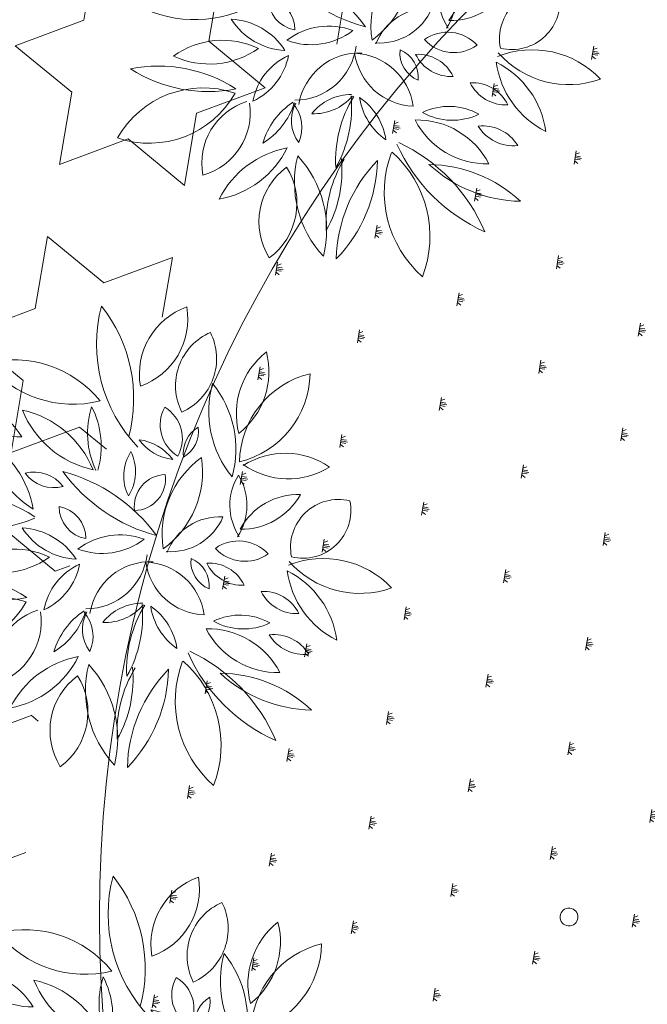
# Model space of a CAD drawing. Units: inches. Extents: x 590 to 4647, y 1736 to 10061.
# Drawn here: x 979 to 982, y 4871 to 4875 of the extents above; entities that cross this region are included whole.
import ezdxf
from ezdxf.xclip import XClip

# ---------------------------------------------------------------- set-up
doc = ezdxf.new("R2010")
doc.units = ezdxf.units.IN
doc.header["$MEASUREMENT"] = 0
doc.header["$XCLIPFRAME"] = 0
doc.set_wipeout_variables(frame=1)
for name, color, linetype, lineweight in [('-cay xanh tdtt', 3, 'Continuous', 20), ('-y te', 22, 'Continuous', 20), ('3', 3, 'Continuous', 20), ('CAYTO', 95, 'Continuous', 20), ('qh-the thao', 3, 'Continuous', 20)]:
    doc.layers.add(name, color=color, linetype=linetype, lineweight=lineweight)
doc.layers.add('CAY', color=7, linetype='Continuous', lineweight=20, true_color=0x1c7104)

# ---------------------------------------------------------------- blocks, each defined once
blk = doc.blocks.new('b1')
at = {"layer": '3', "color": 6}
for centre, radius, start, end in [((0.1170205042308225, 2.990161100755159), 0.8374040624999999, 161.8816990085023, 249.7301130348954), ((-0.9689738707675132, 2.465032663247626), 0.8374040624999999, 341.8816990085024, 69.73011303489542), ((-0.3731157457787049, 2.702266100739876), 1.9731534375, 172.8777610040614, 216.4561659917273), ((-3.884294183268139, 1.730052350747797), 1.9731534375, 354.4977020018124, 38.07610700791658), ((2.575545816711382, 0.9714498507526343), 1.7910478125, 66.14592998024735, 133.4317750280499), ((2.083518629237005, 3.924177350749033), 1.7910478125, 245.489318989739, 312.7751640031744), ((2.51811456671021, 1.565887663251572), 1.327340624999999, 159.2610189984638, 223.9722769928083), ((0.2969680042078835, 1.140482038239213), 1.327340624999999, 337.7122500024544, 42.42350802436141), ((-0.2214329332728084, 1.017919850747347), 0.7307324999999998, 102.163544989452, 198.3798429948594), ((-1.068855120774969, 1.501836725738627), 0.7307324999999998, 282.163544989452, 18.37984299485942), ((-2.990328870764642, 1.761470788242803), 0.8191003124999999, 227.3873150031439, 295.7475850336272), ((-3.189067620760397, 0.4208795382474762), 0.8191003124999999, 47.38731500314386, 115.7475850336272), ((-3.15834293327498, -1.629060774247847), 1.554667499999999, 43.33670398588953, 98.05919796375632), ((-2.245539495779667, 0.9771967257535435), 1.554667499999999, 223.3367039858895, 278.0591979636531), ((0.4334651917306474, -0.7194157742575557), 0.677053125, 4.751003002179236, 78.47785703757756), ((1.243431441720531, 7.04757564449e-05), 0.677053125, 184.7510030021792, 258.4778570375775), ((-4.038999495774987, 0.7107592257383715), 1.9414321875, 255.5725970282448, 316.3385330123421), ((-3.118218870800774, -2.509805461755803), 1.9414321875, 75.5725970283458, 136.3385330123419), ((2.512461639196772, -1.371825659796087), 0.9032971875, 36.62615097864403, 104.0418149719779), ((3.018231639178338, 0.0433793402068261), 0.9032971875, 216.6261509786441, 284.0418149719779), ((1.218483629227193, -0.834275461760626), 1.436942812499999, 199.097543000348, 246.0922179671405), ((-0.721717620799609, -2.618062336754434), 1.436942812499999, 19.09754300034798, 66.0922179671405), ((3.360894254237791, -0.8035835867451339), 0.9468778125, 222.1798159893566, 286.9561239608389), ((2.935365816723789, -2.345088586756816), 0.9468778125, 42.17981598935661, 106.9561239608389), ((-2.143163558266678, -2.391414211744319), 0.8464603125, 346.6712360006412, 51.57876199961607), ((-0.7477801207824087, -1.962353274262767), 0.8464603125, 162.6050669870634, 227.512593024755), ((-3.664073558284144, -2.165503899258823), 2.189467499999999, 291.2498850085968, 344.3738200082714), ((-0.7619869957634365, -4.795861711754042), 2.189467499999999, 111.2498850085968, 164.3738200082715), ((2.400502245118332, -3.768869073266188), 2.806228124999999, 159.0433639914154, 194.0939749896152), ((-2.979777442351405, -3.55380282326783), 2.806228124999999, 341.3278780077147, 16.37848800654146)]:
    blk.add_arc(centre, radius, start, end, dxfattribs=at)
at = {"layer": 'CAYTO', "ltscale": 100}
for centre, radius, start, end in [((0.22027112923206, 4.19531453823825), 1.64314125, 120.4085660215344, 200.4311790014719), ((-2.151200745765891, 5.038831100749717), 1.64314125, 300.4085660215344, 20.43117900147191), ((0.8743705042106739, 5.027134850739486), 3.426115312499999, 176.009563001609, 234.5767519659891), ((-4.782766058260676, 2.672552975749368), 3.426115312499999, 356.0095630016082, 49.18601101870006), ((0.7921733167349885, 4.034117038243807), 1.343576249999999, 124.6008149765937, 217.4657850116699), ((-1.03720324578353, 4.322772350750113), 1.343576249999999, 304.6008149765937, 37.46578501166997), ((2.735205816697998, 3.753455788242803), 1.8012225, 138.8968620025497, 205.4069270173587), ((-0.2490788707800675, 4.164804538244112), 1.8012225, 318.8968620025497, 25.40692701735874), ((3.334893629235011, 2.701162663255473), 2.122850625, 114.4303260328451, 189.8069550021219), ((0.3650820667044172, 4.272360163250339), 2.122850625, 294.4303260328451, 9.80695500212196), ((2.679705816735804, 3.796466413253853), 2.3888334375, 175.2839349986225, 229.9284739729273), ((-1.238835120775547, 2.164836725742731), 2.3888334375, 355.2839349986225, 49.92847397292729), ((-3.820328558264009, 1.150265788235941), 2.571214687499999, 49.85058997153557, 114.6719469755717), ((-3.235735433281661, 5.452109225749239), 2.571214687499999, 229.8505899715356, 294.6719469755718), ((0.620028629218723, 2.423930788248782), 0.693823125, 131.0823400107288, 198.4269549941359), ((-0.4941610582682188, 2.727596413240775), 0.693823125, 311.0823400107288, 18.42695499413593), ((-5.079060120775466, 0.7936689132509686), 1.750783124999999, 42.14373300807816, 101.6666580182257), ((-4.134956370762665, 3.68304578824646), 1.750783124999999, 222.1437330080782, 281.6666580182257), ((-1.961137620801309, 3.814595788251978), 2.285758125, 212.818434989549, 268.334256994226), ((-3.948514808276741, 0.2909711007451676), 2.285758125, 32.81843498954906, 88.33425699422594), ((-1.052011995761858, 1.266194225753082), 1.14272625, 47.10765197845025, 93.270059042318), ((-0.3394294957943202, 3.244260163247162), 1.14272625, 227.1076519784502, 273.270059042318), ((1.954757691713894, 0.7719245382562292), 2.184813749999999, 136.6355579919611, 199.42779599433), ((-1.694017620780869, 1.545388288248744), 2.184813749999999, 316.6355579919611, 19.42779599433004), ((-0.2856151207888615, 1.717073600753877), 1.040804999999999, 158.2118579992622, 216.9673490093368), ((-2.083648245776203, 1.477496413245461), 1.040804999999999, 338.2118579992622, 36.96734900933684), ((1.297301129225161, 2.337798913250225), 1.536890625, 279.332368982727, 342.1699049881414), ((3.009598004204235, 0.3506607882542596), 1.536890625, 99.33236898282983, 162.1699049881413), ((3.848991441731413, 0.8332192257364852), 1.1029875, 86.99645900736652, 202.2057780142329), ((2.885603316699416, 1.517834225751954), 1.1029875, 266.9964590072624, 22.20577801423289), ((-2.321679495771604, 2.650496413251318), 2.4348121875, 201.3015169980619, 248.6599969698932), ((-5.476181370768244, -0.5018876492446509), 2.4348121875, 21.30151699806184, 68.65999696989319), ((-4.050771683268977, 3.268299538240768), 2.718853124999999, 219.7487730011562, 267.870168961877), ((-6.242220120784623, -1.187171086761736), 2.718853124999999, 39.74877300115626, 87.87016896198116), ((-2.985135120767154, -2.54969796175493), 3.9210384375, 46.93944702528153, 85.85826000225727), ((-0.0247707457638171, 4.225937975750952), 3.9210384375, 226.9394470252815, 265.8582600021533), ((-0.1676916832911957, 1.293212038252335), 1.3040390625, 276.3901989949468, 348.0721499982065), ((1.275883004218485, -0.2695188992619535), 1.3040390625, 97.38831897126951, 169.0702710061304), ((-1.903869495772596, 0.6870432882518287), 0.7431346875000001, 190.523003005564, 270.8604580037441), ((-2.623345433263239, -0.1917260867629977), 0.7431346875000001, 10.52300300556403, 90.86045800374409), ((1.738623629202265, -0.354241711753474), 0.9193125, 53.27718597436913, 136.2564699934736), ((3.958318004224565, -1.604995149245297), 2.159598749999999, 54.1936159882662, 122.6219659835602), ((-4.26622793327624, -2.345629524255855), 2.796256875, 66.25516099137879, 125.033468986188), ((1.62417175421433, 1.018262975740725), 0.9193125, 233.2771859743691, 316.2564699934737), ((4.124934254232357, 2.006754538238965), 2.159598749999999, 232.0954680174448, 300.5238169876485), ((-4.719366683284533, 2.491893913255267), 2.796256875, 245.6692890252436, 304.4475970319097), ((-1.757837933297196, 1.231132663252282), 1.580257499999999, 260.1716989717115, 318.3135889773271), ((-0.847451370800627, -1.376887336751877), 1.580257499999999, 80.1716989717115, 138.3135889773271), ((4.778357691706332, 0.743240788245828), 2.092507499999999, 198.5093170114485, 254.246604974046), ((2.225981129213323, -1.934955774258327), 2.092507499999999, 18.5093170114485, 74.24660497404594), ((-1.848355433285178, -0.2568035867548986), 1.409041874999999, 280.5963679856461, 4.052387997960558), ((1.158768629229598, -0.9660532742615544), 0.9032971875, 36.62615097864403, 104.0418149719779), ((1.664538629211165, 0.4491517257414728), 0.9032971875, 216.6261509786441, 284.0418149719779), ((-0.0740279332603677, -1.683961711752687), 1.409041874999999, 98.32555503556229, 181.7815750007086), ((0.8970701917223777, 0.128291413239566), 1.414802812499999, 198.726479984837, 278.5819429788686), ((-0.2317135582743504, -1.724893899255761), 1.414802812499999, 18.72647998483703, 98.5819429789717), ((-1.092953558269073, -1.838117649257839), 1.440410624999999, 125.3546809805914, 180.2443949995063), ((-3.366825120774592, -0.6694826492563096), 1.440410624999999, 305.3546809805915, 0.2443949995062938), ((2.178630816706572, -2.497065774261187), 1.4008078125, 71.39698901253608, 126.5601260243332), ((-0.1158601207825995, -2.414477649255474), 1.165822499999999, 100.7404219951917, 152.6019869994533), ((-1.319264183266568, -0.7243985867458776), 1.165822499999999, 278.3028170393744, 330.1643820179568), ((2.346354254199468, -2.308090149255491), 2.806228124999999, 159.0433639914154, 194.0939749896152), ((-3.033925433270269, -2.093023899257161), 2.806228124999999, 341.3278780077147, 16.37848800654146), ((1.79108800420181, -0.0442751492567766), 1.4008078125, 251.3969890125361, 306.5601260243332), ((-4.202391683274981, -4.681461399262843), 3.2793403125, 67.9577030057302, 112.0422969942698), ((2.675400816709952, -0.4310088992532713), 1.8591703125, 217.9494720043833, 282.0595879834495), ((1.597780191723359, -3.392476711762043), 1.8591703125, 37.94947200438328, 102.0595879834495), ((-3.288881370786839, -3.983127024247863), 2.262433125, 81.94051303431151, 161.3964209958353), ((-5.115902933284814, -1.021281399254434), 2.262433125, 261.9405130343115, 341.3964209958353), ((-4.202391683274981, 1.397825788245171), 3.2793403125, 247.9577030057302, 292.0422969942698), ((-3.270123870779571, -1.504441711755418), 1.693313437499999, 312.3808889692527, 353.0513299997518), ((-0.4427710582658621, -2.91285171174988), 1.693313437499999, 133.9894329972608, 174.6598739995866), ((-1.954478558278424, -3.187767961750267), 1.491615937499999, 118.5877679941141, 201.4707330018906), ((-4.008252308281953, -2.398896399259882), 1.491615937499999, 296.5048729660935, 19.38783700701005), ((4.173253941698931, 0.0762911007551281), 3.982201875, 214.8518409790197, 256.8329379763134), ((-0.0455326207938924, -6.012718899250102), 3.982201875, 33.73455501421002, 75.71565201665473), ((3.360378629226033, -2.857727649251813), 2.581576875, 169.9797270037778, 239.5557849801755), ((-0.4880307458006428, -4.623709524254281), 2.581576875, 349.7436950008326, 59.31975398009599), ((2.255554566718274, -5.641732336763737), 3.169079999999999, 57.88070203061599, 99.81891903204844), ((3.318549254227036, -4.492902024254646), 3.336112499999999, 146.5506229858431, 189.6062940007264), ((-2.754346995767264, -3.210757336757154), 3.336112499999999, 326.5506229858431, 9.60629400072645), ((3.400064879237107, 0.164956100751084), 3.169079999999999, 237.880702030616, 279.8189190320484), ((1.218061754207155, -3.033952336758289), 2.507969062499999, 176.7145950013394, 233.4855009856075), ((-2.778092933263906, -4.905892336759194), 2.507969062499999, 356.7145950013393, 53.48550098560752), ((-0.3370548082875757, -4.256717649249679), 1.5666834375, 137.2816500222041, 222.7183499777958), ((-2.639131995765637, -4.256717649249679), 1.5666834375, 317.2816500222041, 42.71834997779583)]:
    blk.add_arc(centre, radius, start, end, dxfattribs=at)
blk = doc.blocks.new('AUDIT_I_100824163143-0')
blk.add_wipeout([(-242.95666941544914, 567.3816790325509), (-256.6289716306783, 701.4368217273877), (-266.5829289448593, 654.4874769981834), (-283.87085439161456, 719.6853528927895), (-370.64173412653327, 700.7380077534472), (-450.3585002334148, 661.57904122326), (-430.6359037174698, 610.5764804034552), (-480.92428445612313, 630.5865364203928), (-393.51478755520657, 476.56907975606737), (-507.6205765229097, 580.2510731644288), (-480.740013998191, 540.0809148450644), (-542.3172449810227, 576.1583288668044), (-578.882945860576, 517.4602779918059), (-603.8369972449291, 452.9637123745342), (-497.25030429533217, 422.7246683192643), (-554.1974372361001, 422.60872331957216), (-436.87829439502093, 385.97479441906034), (-614.5740968166792, 400.7435788222647), (-617.7016668995493, 352.8361087117373), (-613.2776550725248, 301.0566005958681), (-443.4346273779811, 315.56789262240636), (-605.1936094723642, 257.6439879959071), (-597.7415749667853, 233.20555572325247), (-588.6139903247386, 209.34225777846586), (-500.23161397593503, 241.70660483528627), (-575.3504254959553, 181.3201507381891), (-533.0986815516953, 117.90694540023105), (-478.707155233089, 64.54022972632083), (-389.5575268433313, 178.24251188898052), (-450.71585754050466, 44.326281132031), (-428.57787530926, 30.951552548867767), (-385.96880704724754, 60.92718717249227), (-385.96880704724754, 30.531454750307603), (-365.95856655342504, 104.54491114905977), (-365.8084202105965, 30.79956836157362), (-319.0199896686245, 84.52803489394137), (-325.653441286835, -7.6315594863554), (-234.78582607638964, -15.36322587732866), (-144.80230031932297, -0.5420501273183618), (-141.3834355376748, 37.96069105618517), (-123.34455219052325, 6.520399035056471), (-138.15643191323034, 98.30459243970108), (-83.9366544749355, 23.502461001262418), (-54.55387833353598, 39.97133879431931), (-26.797730509220855, 59.054517971133464), (-91.47719872347079, 205.66604140940763), (-2.9851675145037007, 78.70526683893695), (43.981917364231776, 129.6501087489305), (80.58110600065265, 188.48703057867533), (-38.02323784639884, 276.16842730103235), (96.01094037646544, 256.32887866451347), (2.1610859778011218, 282.9543694374879), (111.14276583759056, 275.9069565270911), (119.03489133474068, 339.88389599592483), (115.65709018155758, 404.2572203472082), (-1.4208089427265804, 396.9176125917875), (82.21645454401732, 513.8617809642019), (56.49491873345687, 558.5489061743428), (24.787534141200013, 599.2082018709043), (-45.28252854588209, 551.0237330177479), (-45.357601782961865, 587.896436667259), (-115.55389728135196, 514.007867737324), (-54.476354701502714, 665.6526298038225), (-78.24104884898406, 679.2490977128036), (-129.13752338226186, 604.486208074668), (-129.13752338226186, 701.2028587692912), (-174.12865177328058, 713.5859406828386), (-224.150502160599, 720.4644883957953)]).dxf.layer = 'CAY'
blk = doc.blocks.new('tr3')
at = {"layer": 'CAY', "extrusion": (-8.62951425e-08, 5.66049931e-08, 0.9999999999999948)}
ref = blk.add_blockref('AUDIT_I_100824163143-0', (1.508361643703937, -1.457684065401429, -2.2520441805e-06), dxfattribs=dict(at, xscale=-0.0049981110210328, yscale=0.0049981112591922, zscale=0.0049981110689949, rotation=75.87792232946803))
XClip(ref).set_block_clipping_path([(49245.55066184426, -128953.04420721231), (59266.057724130165, -131474.14564310096), (54868.901428644254, -148951.32251968753), (44848.39436635835, -146430.22108379888)])
at = {"layer": 'CAY', "extrusion": (8.629514234440064e-08, -5.660499294440062e-08, -0.9999999999999946)}
blk.add_ellipse((0.1020632179440939, 0.1805751309736947, -2.2534580746e-06), major_axis=(-0.05919497404886528, 0.05919497404886569, -8.458969799999998e-09), ratio=0.9999999774506576, start_param=4.173467579492691, end_param=10.45665288667227, dxfattribs=at)

msp = doc.modelspace()

# ---------------------------------------------------------------- hatches: boundary and pattern name
at = {"layer": '-y te', "lineweight": 20}
h = msp.add_hatch(dxfattribs=at)
h.set_pattern_fill('ANGLE', color=35, scale=1.999999999999999, angle=155.9999999999907, style=0)
h.set_pattern_definition([(155.9999999999907, (3900.806876583641, 8929.256993272082), (-0.2237051536917717, -0.5024500017033942), [0.4, -0.15]), (245.9999999999907, (3900.806876583641, 8929.256993272082), (0.5024500017033942, -0.2237051536917717), [0.4, -0.15])])
edge = h.paths.add_edge_path()
edge.add_arc((997.4073773155283, 4919.925271810465), 10.30422996034509, -103.38971025239613, -41.9048170028463, ccw=False)
edge.add_arc((991.5228273652292, 4901.358235718745), 9.231453089830378, 67.73062191149604, 180.420040292094)
edge.add_arc((996.6486769286785, 4901.395814438648), 14.35744040047689, -179.5799596988823, -162.1946812058764)
edge.add_arc((969.5850962544026, 4892.703877895952), 14.06767454688442, -48.80944795138248, 17.805318785047973, ccw=False)
edge.add_arc((986.9770078452233, 4872.830646092339), 12.3411105651493, 131.1905520472295, 288.8251415240725)
edge.add_arc((994.103178579393, 4851.927727385175), 9.743144455170057, 16.08145404445048, 108.8251415253946, ccw=False)
edge.add_arc((1013.491236312976, 4857.517004825811), 10.4344868475388, -163.9185459559689, -30.87190367064105)
edge.add_arc((1039.215547866486, 4840.08446034707), 20.66544916789057, 108.28746813388071, 144.2342342935841, ccw=False)
edge.add_arc((1031.705802422788, 4863.867192583299), 4.285454590597868, -76.15845288324032, 51.12068299229234)
edge.add_line((1034.395705481073, 4867.203289492533), (1018.606625227677, 4879.934063330844))
edge.add_arc((1018.550549062934, 4886.382560906351), 6.44874139018591, -89.50176819488156, 142.5236840282807)
edge.add_line((1013.432796215067, 4890.306190769194), (1012.759900062872, 4910.577225979428))
edge.add_arc((1008.476804605265, 4910.435048808251), 4.285454590474057, 1.901232838125439, 142.5124942547009)
edge = h.paths.add_edge_path(flags=16)
edge.add_arc((1008.476804605777, 4910.435048808163), 4.285454590878172, -182.9662552265625, -46.92200624218268)
edge.add_line((1011.403741299744, 4907.304847114986), (1012.105357690168, 4886.168613052205))
edge.add_arc((1018.550549062263, 4886.382560905761), 6.448741389363437, -178.0987671563725, -128.8793170045094)
edge.add_line((1014.502789643445, 4881.362410589787), (1030.965772041217, 4868.088267811856))
edge.add_arc((1031.705802422894, 4863.867192583643), 4.285454590603578, 99.9439220789348, 248.1065794167637)
edge.add_arc((1038.332717690823, 4840.815638850849), 20.77283751960266, 113.324863398745, 144.742711042357)
edge.add_arc((1013.491236313494, 4857.517004825724), 9.179647807894568, -163.91854595536245, -30.871903673429415, ccw=False)
edge.add_arc((994.103178579393, 4851.927727385175), 10.99798349532324, 16.08145404272072, 108.8251415232727)
edge.add_arc((986.9770078451364, 4872.830646092353), 11.08627152521983, -228.80944795158518, -71.17485847357659, ccw=False)
edge.add_arc((969.5850962541417, 4892.703877895993), 15.32251358697843, -48.80944795194225, 17.80531878462815)
edge.add_arc((996.6486769300031, 4901.395814437364), 13.10260136121504, -179.57995970532727, -162.19468121215039, ccw=False)
edge.add_arc((991.5228273654283, 4901.358235718358), 7.976614049648847, -292.269378091548, -179.57995971342348, ccw=False)
edge.add_arc((997.5986637603488, 4918.623720890412), 10.34460703201453, -107.1653439518924, -50.36744870316522)
edge = h.paths.add_edge_path(flags=16)
edge.add_arc((1008.476804605449, 4910.435048808562), 2.821475710701515, -189.5451122546248, 170.4548877453751)
edge = h.paths.add_edge_path(flags=16)
edge.add_arc((1018.550549063659, 4886.382560906226), 4.984762509798895, -189.5451122546248, 170.4548877453751)
edge = h.paths.add_edge_path(flags=0)
edge.add_arc((1018.550549063659, 4886.382560906226), 2.056804749798895, -189.5451122546248, 170.4548877453751)
edge = h.paths.add_edge_path(flags=0)
edge.add_arc((1018.550549063659, 4886.382560906226), 1.220245389798897, -189.5451122546248, 170.4548877453751)
edge = h.paths.add_edge_path(flags=16)
edge.add_arc((1031.705802422744, 4863.867192583308), 2.821475710701515, -189.5451122546248, 170.4548877453751)
at = {"layer": 'CAY', "lineweight": 20}
h = msp.add_hatch(dxfattribs=at)
h.set_pattern_fill('SWAMP,_O', color=256, scale=0.4182796799999995, angle=260.4548877453751)
h.set_pattern_definition([(260.4548877453751, (1006.246795667808, 950.6493965672915), (0.3225453002778151, -0.2663126353215018), [0.0522849599999999, -0.3659947199999989]), (350.4548877453749, (1006.2424606144, 950.62361602114), (0.3919061575614427, 0.1461761065585431), [0.02614248, -0.6983391768774208]), (350.4548877453749, (1006.241376850526, 950.617170884606), (0.3919061575614427, 0.1461761065585431), [0.020913984, -0.7035676728774205]), (350.4548877453749, (1006.243544377508, 950.6300611571022), (0.3919061575614427, 0.1461761065585431), [0.020913984, -0.7035676728774205]), (320.4548877453748, (1006.24029308708, 950.6107257479888), (0.3919061576761094, 0.1461761062511167), [0.0167311872, -0.4015484927999989]), (20.45488774537474, (1006.244628140884, 950.6365062940814), (0.0693608573982938, 0.4124887415726183), [0.0167311872, -0.401548492799999])])
h.paths.add_polyline_path([(983.5860264561313, 4886.478656928707, -0.108803081606169), (979.6759732301956, 4881.173326110522, 0.821662048077427), (990.5543376499157, 4862.337404086241, -0.0558582378400944), (992.9465769842644, 4862.864724857694, -0.198974527179959), (994.7359353035936, 4868.634643908297, 0.3365620783004719), (995.0024585351283, 4874.657217888938, 0.1116373539853699), (989.2727425097532, 4879.924375977435, -0.1691600260683542)])
h.paths.add_polyline_path([(985.9720299992813, 4878.574352370135, -1), (983.5257477853924, 4864.026321790639, -1)], flags=0)
h.paths.add_polyline_path([(985.9720299992813, 4878.574352370135, 1), (983.5257477853924, 4864.026321790639, 1)], flags=16)
h = msp.add_hatch(dxfattribs=at)
h.set_pattern_fill('STARS', color=256, scale=2.303999999999998, angle=260.4548877453751, style=0)
h.set_pattern_definition([(260.4548877453749, (-9728.786982717473, -4419.549032342263), (0.4919244943844747, -0.0827181476367296), [0.2879999999999992, -0.2879999999999992]), (320.4548877453751, (-9728.786982717473, -4419.549032342263), (0.3175982643996368, 0.3846600350624054), [0.2879999999999999, -0.2879999999999999]), (20.45488774537497, (-9728.56489914154, -4419.732397785865), (-0.1743262299848379, 0.4673781826991352), [0.2879999999999998, -0.2879999999999998])])
edge = h.paths.add_edge_path()
edge.add_arc((984.7488888922113, 4871.30033708058), 7.376135343226937, -117.8606962799282, 242.1393037200719)
edge = h.paths.add_edge_path(flags=16)
edge.add_arc((984.7488888922113, 4871.30033708058), 5.424645282111316, -117.8606962799282, 242.1393037200719)
h = msp.add_hatch(dxfattribs=at)
h.set_pattern_fill('SWAMP,_O', color=256, scale=0.4182796799999995, angle=260.4548877453751)
h.set_pattern_definition([(260.4548877453749, (-7970.937490638659, -3710.459449352804), (0.3225453002778148, -0.2663126353215016), [0.0522849599999997, -0.3659947199999978]), (350.4548877453749, (-7970.941825692237, -3710.485229899172), (0.3919061575614424, 0.1461761065585426), [0.02614248, -0.6983391768774205]), (350.4548877453749, (-7970.942909455634, -3710.491675035763), (0.3919061575614424, 0.1461761065585426), [0.020913984, -0.7035676728774205]), (350.4548877453749, (-7970.940741928846, -3710.478784762578), (0.3919061575614424, 0.1461761065585426), [0.020913984, -0.7035676728774205]), (320.4548877453751, (-7970.943993219024, -3710.498120172353), (0.3919061576761088, 0.1461761062511163), [0.0167311872, -0.4015484927999993]), (20.45488774537497, (-7970.939658165448, -3710.472339625991), (0.0693608573982939, 0.4124887415726181), [0.0167311872, -0.401548492799999])])
edge = h.paths.add_edge_path()
edge.add_arc((984.748888892213, 4871.300337080578), 5.12973534322694, 0, 360)

# ---------------------------------------------------------------- linework, layer by layer
for radius in [7.376135343226937, 5.12973534322694]:
    msp.add_circle((984.748888892213, 4871.300337080578), radius, dxfattribs=at)
at = {"layer": 'qh-the thao', "color": 7, "lineweight": 20}
msp.add_lwpolyline([(1005.076356077597, 4913.04312680889, -0.2749056118256492), (995.0211938208008, 4909.90113676536, 0.5355742304340679), (982.2916223455437, 4901.290559747637, 0.0760034277671193), (982.9789434107938, 4897.005543330214, -0.2991336107065898), (978.8495796819673, 4882.117621995842, 0.8216620480775024), (990.9592504363183, 4861.149689199533, -0.4283097318734224), (1003.465062755471, 4854.62661392383, 0.6559197641655466), (1022.447329894976, 4852.162856572177, -0.1581463458320454), (1032.731044282263, 4859.706183069052, 0.6205044095915467), (1034.395705481077, 4867.203289492536), (1018.606625227687, 4879.934063330847, 1.600730078534889), (1013.43279621507, 4890.306190769194), (1012.759900062876, 4910.577225979438, 0.7041897850150818)], format="xyb", close=True, dxfattribs=at)
msp.add_lwpolyline([(1004.197091730369, 4910.656811642148, 0.6747894667265287), (1011.403741299746, 4907.304847114986), (1012.105357690169, 4886.168613052217, 0.218124163912994), (1014.502789643446, 4881.36241058979), (1030.965772041217, 4868.088267811861, 0.7546673859947552), (1030.107836825146, 4859.890808925088, 0.137951462941389), (1021.370280680133, 4852.806740104348, -0.6559197641655502), (1004.670798522622, 4854.97420891291, 0.4283097318734154), (990.5543376499176, 4862.337404086244, -0.8216620480774697), (979.6759732301966, 4881.173326110523, 0.2991336107065656), (984.1736769294324, 4897.389252642438, -0.0760034277671369), (983.5464276656668, 4901.299758998643, -0.5355742304340844), (994.5456579808307, 4908.739893172516, 0.2530291292564736), (1004.197091730369, 4910.656811642148)], format="xyb", dxfattribs=at)

# ---------------------------------------------------------------- block references
at = {"layer": 'CAY', "lineweight": 20, "xscale": 0.1713273568436983, "yscale": 0.171327356496365, "zscale": 0.171327356928, "rotation": 349.2073081159942}
for p in [(980.7089795730172, 4874.745800379674), (979.8860647921092, 4872.740874367129), (979.9316220380043, 4870.494105734228)]:
    msp.add_blockref('b1', p, dxfattribs=at)

# ---------------------------------------------------------------- next in the draw order: block references
at = {"layer": 'CAY', "lineweight": 20, "xscale": 0.4182796799877733, "yscale": 0.418279680040705, "zscale": 0.41827968, "rotation": 52.06456902100472}
msp.add_blockref('tr3', (981.501602798172, 4871.22076536129, 9.936737047e-07), dxfattribs=at)

# ---------------------------------------------------------------- next in the draw order: hatches: boundary and pattern name
at = {"layer": '-cay xanh tdtt', "lineweight": 20}
h = msp.add_hatch(dxfattribs=at)
h.set_pattern_fill('SWAMP', color=3, scale=0.5, style=0)
h.set_pattern_definition([(0, (0, 0), (0.25, 0.4330127015), [0.0625, -0.4375]), (90, (0.03125, 0), (-0.25, 0.4330127015), [0.03125, -0.8347754029999999]), (90, (0.0390625, 0), (-0.25, 0.4330127015), [0.025, -0.841025403]), (90, (0.0234375, 0), (-0.25, 0.4330127015), [0.025, -0.841025403]), (59.99999999999999, (0.046875, 0), (-0.249999999660328, 0.4330127016961098), [0.02, -0.48]), (120, (0.015625, 0), (-0.4999999996603281, 1.961098e-10), [0.02, -0.48])])
edge = h.paths.add_edge_path(flags=0)
edge.add_arc((1013.491236313, 4857.517004826), 10.43448684761447, 196.081454045022, 329.1280963284162)
edge.add_arc((1039.215547866493, 4840.084460347151), 20.66544916785034, 108.2874681339481, 144.2342342937444, ccw=False)
edge.add_arc((1031.705802422802, 4863.867192583478), 4.285454590768579, 283.8415471160474, 411.1206829968869)
edge.add_line((1034.395705480731, 4867.203289492815), (1018.606625227687, 4879.934063330847))
edge.add_arc((1018.550549062887, 4886.38256090608), 6.448741389918211, 270.4982318055952, 502.5236840261434)
edge.add_line((1013.43279621507, 4890.306190769194), (1012.759900062876, 4910.577225979438))
edge.add_arc((1008.47680460523, 4910.435048808086), 4.285454590514469, 1.901232840363595, 142.5124942526441)
edge.add_arc((997.4073773155764, 4919.925271810748), 10.30422996050269, 256.61028974772523, 318.0951829958286, ccw=False)
edge.add_arc((991.52282736521, 4901.358235718611), 9.23145308996142, 67.7306219117039, 180.4200402912537)
edge.add_arc((996.6486769286847, 4901.395814438365), 14.35744040047578, 180.4200402999589, 197.8053187930342)
edge.add_arc((969.5850962543914, 4892.703877895784), 14.06767454694785, -48.80944795088732, 17.805318785669726, ccw=False)
edge.add_arc((986.9770078452484, 4872.83064609224), 12.34111056523703, 131.1905520470165, 288.8251415241232)
edge.add_arc((994.10317857944, 4851.927727385223), 9.74314445513874, 16.081454044213785, 108.8251415257489, ccw=False)
h.paths.add_polyline_path([(1051.602038335811, 4819.26665576285), (1053.002836179277, 4818.501564314208), (1053.441808061869, 4818.177680980946), (1055.241521342036, 4816.254250649697), (1034.264868239703, 4860.429707573429), (1032.458293766325, 4859.571634923744)], flags=0)
edge = h.paths.add_edge_path()
edge.add_arc((1048.535758529022, 4811.987737782247), 7.898399763361953, 207.8470257759576, 523.6989913495074)
edge.add_line((1040.954871664651, 4814.204689105909), (1006.175984994057, 4845.372930107619))
edge.add_line((1006.175984994057, 4845.372930107619), (999.6759539887497, 4847.707493521193))
edge.add_line((999.6759539887497, 4847.707493521193), (999.2303886108044, 4850.737587486651))
edge.add_line((999.2303886108044, 4850.737587486651), (997.8629693824092, 4858.244476021354))
edge.add_line((997.8629693824092, 4858.244476021354), (996.914022319857, 4861.25660841891))
edge.add_line((996.914022319857, 4861.25660841891), (995.5881143827492, 4861.557048728589))
edge.add_line((995.5881143827492, 4861.557048728589), (994.1031785794439, 4861.670871840361))
edge.add_line((994.1031785794439, 4861.670871840361), (992.9160372915179, 4861.598278529611))
edge.add_line((992.9160372915179, 4861.598278529611), (991.9540796393777, 4861.430897257404))
edge.add_line((991.9540796393777, 4861.430897257404), (990.6935156697103, 4861.033767145479))
edge.add_line((990.6935156697103, 4861.033767145479), (992.0274006898038, 4856.799770917252))
edge.add_line((992.0274006898038, 4856.799770917252), (993.1598129522536, 4850.583028858181))
edge.add_line((993.1598129522536, 4850.583028858181), (992.778880792175, 4847.652671034783))
edge.add_line((992.778880792175, 4847.652671034783), (990.251334415333, 4844.925640998352))
edge.add_line((990.251334415333, 4844.925640998352), (952.5504258691224, 4879.868708557818))
edge.add_line((952.5504258691224, 4879.868708557818), (1004.530667827478, 4941.571583099184))
edge.add_line((1004.530667827478, 4941.571583099184), (1067.216841826028, 4809.133378451802))
edge.add_line((1067.216841826028, 4809.133378451802), (1049.496405629776, 4790.014377428295))
edge.add_line((1049.496405629776, 4790.014377428295), (996.1145409434667, 4839.491331064506))
edge.add_line((996.1145409434667, 4839.491331064506), (998.6286034719271, 4842.380749025407))
edge.add_line((998.6286034719271, 4842.380749025407), (1001.426582225342, 4842.741397911537))
edge.add_line((1001.426582225342, 4842.741397911537), (1004.123461213253, 4841.841119279117))
edge.add_line((1004.123461213253, 4841.841119279117), (1041.552010137127, 4808.298296466737))

doc.saveas('drawing.dxf')
